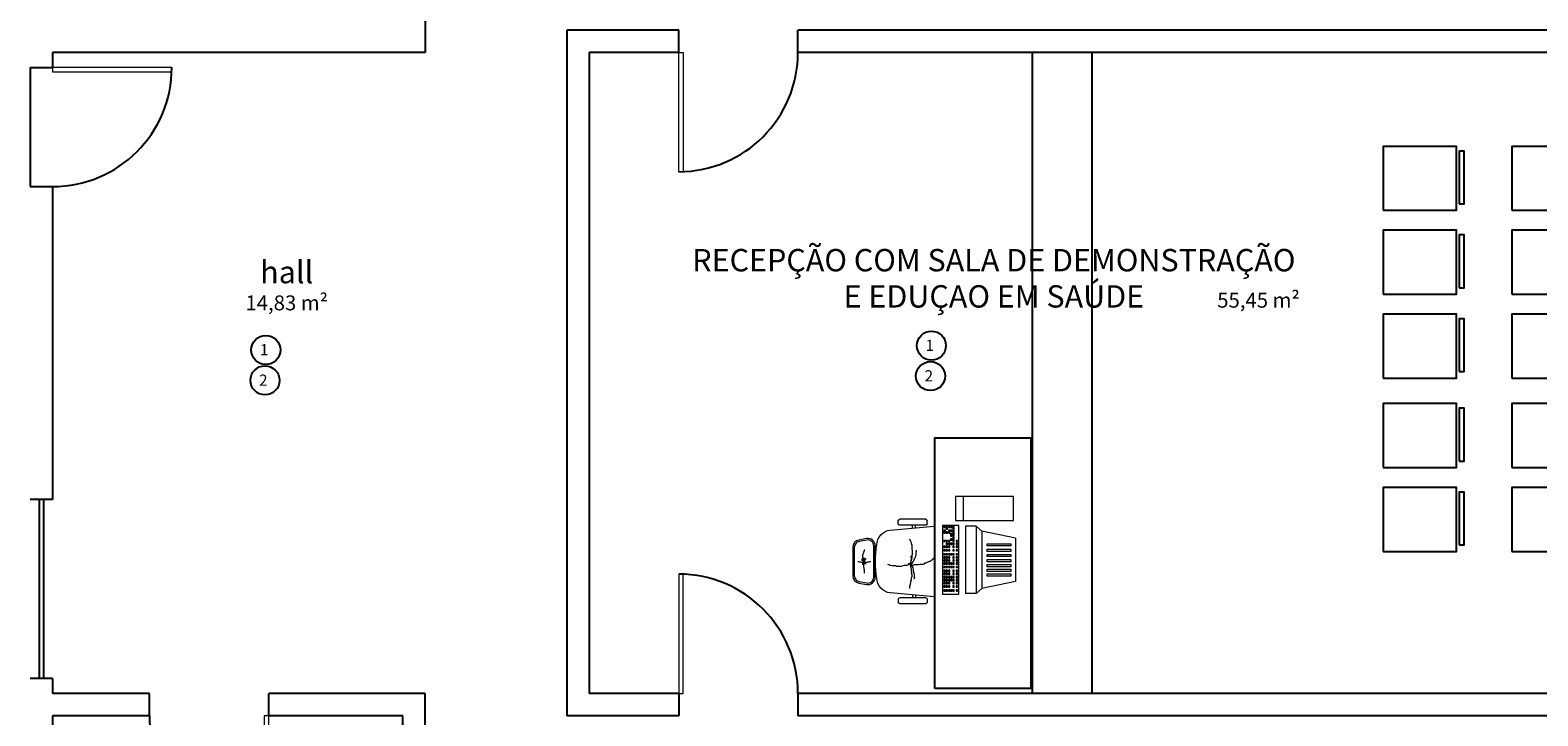
# Model space of a CAD drawing. Units: millimetres. Extents: x 457 to 3697, y 230 to 1376.
# Drawn here: x 557 to 567, y 502 to 507 of the extents above; entities that cross this region are included whole.
import ezdxf
from ezdxf.enums import TextEntityAlignment as Align

# ---------------------------------------------------------------- set-up
doc = ezdxf.new("R2010")
doc.units = ezdxf.units.MM
for name, color, linetype, lineweight in [('ARQUITETURA_2D_MOBILIA', 7, 'Continuous', 5), ('Portas', 34, 'Continuous', 15), ('Terra', 44, 'Continuous', 25)]:
    doc.layers.add(name, color=color, linetype=linetype, lineweight=lineweight)
doc.layers.add('PORTAS_ARCOS', color=6, linetype='Continuous')
doc.layers.add('Textos', color=5, linetype='Continuous')
doc.styles.add('cfl_areasubtitulo', font='SIMPLEX.SHX', dxfattribs={"height": 0.1})
doc.styles.add('cfl_areatitulo', font='SIMPLEX.SHX', dxfattribs={"height": 0.15})
doc.styles.add('ROMANS', font='ROMANS.shx', dxfattribs={"width": 1.2})

# ---------------------------------------------------------------- blocks, each defined once
blk = doc.blocks.new('CFL_PG')
at = {"layer": 'Portas'}
blk.add_lwpolyline([(0, 0), (0, 1), (1, 1), (1, 0)], close=True, dxfattribs=at)
blk = doc.blocks.new('COMP_CADEIRA')
for p, q in [((-0.194, 0.673), (-0.194, 0.512)), ((0.046, 0.489), (0.046, 0.509)), ((0.056, 0.519), (0.23, 0.519)), ((0.24, 0.489), (0.24, 0.509)), ((-0.546, 0.393), (-0.32, 0.439)), ((-0.32, 0.439), (-0.282, 0.473)), ((-0.32, 0.439), (-0.32, 0.055)), ((-0.282, 0.473), (-0.211, 0.473)), ((-0.282, 0.473), (-0.282, 0.021)), ((-0.211, 0.473), (-0.211, 0.021)), ((0.056, 0.479), (0.23, 0.479)), ((0.125, 0.463), (0.125, 0.48)), ((0.145, 0.462), (0.145, 0.479)), ((-0.546, 0.393), (-0.546, 0.101)), ((0.119, 0.313), (0.118, 0.313)), ((0.119, 0.307), (0.119, 0.313)), ((0.12, 0.3), (0.119, 0.307)), ((0.144, 0.309), (0.148, 0.316)), ((0.144, 0.286), (0.144, 0.309)), ((0.148, 0.347), (0.152, 0.355)), ((0.148, 0.316), (0.148, 0.347)), ((0.152, 0.362), (0.155, 0.37)), ((0.152, 0.355), (0.152, 0.362)), ((0.155, 0.37), (0.163, 0.385)), ((0.464, 0.316), (0.464, 0.317)), ((0.466, 0.311), (0.464, 0.316)), ((0.469, 0.305), (0.466, 0.311)), ((0.471, 0.299), (0.469, 0.305)), ((-0.004, 0.259), (0.007, 0.256)), ((0.007, 0.256), (0.011, 0.248)), ((0.011, 0.248), (0.018, 0.244)), ((0.018, 0.244), (0.026, 0.237)), ((0.026, 0.237), (0.034, 0.237)), ((0.034, 0.237), (0.056, 0.225)), ((0.056, 0.225), (0.064, 0.225)), ((0.064, 0.225), (0.072, 0.217)), ((0.072, 0.217), (0.094, 0.217)), ((0.094, 0.217), (0.102, 0.214)), ((0.102, 0.214), (0.133, 0.214)), ((0.12, 0.294), (0.12, 0.3)), ((0.121, 0.287), (0.12, 0.294)), ((0.121, 0.281), (0.121, 0.287)), ((0.123, 0.274), (0.121, 0.281)), ((0.125, 0.266), (0.123, 0.274)), ((0.129, 0.26), (0.125, 0.266)), ((0.131, 0.254), (0.129, 0.26)), ((0.133, 0.247), (0.131, 0.254)), ((0.137, 0.239), (0.133, 0.247)), ((0.133, 0.214), (0.14, 0.21)), ((0.141, 0.233), (0.137, 0.239)), ((0.14, 0.21), (0.163, 0.21)), ((0.146, 0.225), (0.141, 0.233)), ((0.149, 0.204), (0.142, 0.193)), ((0.148, 0.278), (0.144, 0.286)), ((0.152, 0.219), (0.146, 0.225)), ((0.148, 0.263), (0.148, 0.278)), ((0.152, 0.244), (0.148, 0.263)), ((0.154, 0.211), (0.149, 0.204)), ((0.15, 0.258), (0.151, 0.264)), ((0.15, 0.252), (0.15, 0.258)), ((0.152, 0.245), (0.15, 0.252)), ((0.15, 0.217), (0.156, 0.219)), ((0.156, 0.216), (0.15, 0.217)), ((0.15, 0.215), (0.156, 0.216)), ((0.151, 0.264), (0.153, 0.27)), ((0.152, 0.261), (0.154, 0.266)), ((0.152, 0.255), (0.152, 0.261)), ((0.154, 0.245), (0.152, 0.255)), ((0.153, 0.239), (0.152, 0.245)), ((0.157, 0.218), (0.152, 0.213)), ((0.152, 0.217), (0.154, 0.211)), ((0.155, 0.233), (0.153, 0.239)), ((0.154, 0.266), (0.157, 0.271)), ((0.154, 0.236), (0.154, 0.245)), ((0.155, 0.229), (0.154, 0.236)), ((0.157, 0.225), (0.155, 0.233)), ((0.155, 0.227), (0.161, 0.223)), ((0.155, 0.21), (0.159, 0.217)), ((0.155, 0.195), (0.155, 0.21)), ((0.156, 0.219), (0.158, 0.223)), ((0.158, 0.206), (0.156, 0.2)), ((0.158, 0.22), (0.157, 0.225)), ((0.161, 0.223), (0.157, 0.216)), ((0.157, 0.216), (0.157, 0.211)), ((0.157, 0.211), (0.159, 0.202)), ((0.159, 0.213), (0.158, 0.206)), ((0.161, 0.223), (0.166, 0.222)), ((0.166, 0.222), (0.173, 0.22)), ((0.167, 0.221), (0.174, 0.214)), ((0.174, 0.214), (0.182, 0.21)), ((0.182, 0.21), (0.201, 0.21)), ((0.201, 0.21), (0.209, 0.206)), ((0.209, 0.206), (0.22, 0.202)), ((0.251, 0.202), (0.258, 0.206)), ((0.258, 0.206), (0.281, 0.206)), ((0.281, 0.206), (0.289, 0.21)), ((0.289, 0.21), (0.296, 0.21)), ((0.296, 0.21), (0.304, 0.214)), ((0.304, 0.214), (0.311, 0.217)), ((0.395, 0.256), (0.393, 0.256)), ((0.395, 0.216), (0.393, 0.216)), ((0.43, 0.235), (0.425, 0.236)), ((0.437, 0.234), (0.43, 0.235)), ((0.443, 0.233), (0.437, 0.234)), ((0.449, 0.232), (0.443, 0.233)), ((0.461, 0.232), (0.449, 0.232)), ((0.458, 0.253), (0.456, 0.257)), ((0.457, 0.221), (0.456, 0.22)), ((0.462, 0.225), (0.457, 0.221)), ((0.462, 0.248), (0.458, 0.253)), ((0.468, 0.237), (0.461, 0.232)), ((0.468, 0.242), (0.462, 0.248)), ((0.466, 0.231), (0.462, 0.225)), ((0.468, 0.236), (0.466, 0.231)), ((0.469, 0.257), (0.467, 0.262)), ((0.469, 0.252), (0.469, 0.257)), ((0.469, 0.245), (0.469, 0.252)), ((0.469, 0.23), (0.47, 0.223)), ((0.47, 0.237), (0.471, 0.243)), ((0.473, 0.236), (0.47, 0.24)), ((0.47, 0.223), (0.473, 0.217)), ((0.473, 0.293), (0.471, 0.299)), ((0.471, 0.243), (0.473, 0.25)), ((0.472, 0.236), (0.477, 0.23)), ((0.476, 0.287), (0.473, 0.293)), ((0.473, 0.25), (0.475, 0.256)), ((0.478, 0.234), (0.473, 0.236)), ((0.473, 0.233), (0.478, 0.234)), ((0.478, 0.232), (0.473, 0.233)), ((0.473, 0.217), (0.473, 0.2)), ((0.474, 0.241), (0.479, 0.247)), ((0.474, 0.238), (0.481, 0.242)), ((0.475, 0.256), (0.477, 0.263)), ((0.477, 0.281), (0.476, 0.287)), ((0.478, 0.276), (0.477, 0.281)), ((0.477, 0.263), (0.478, 0.269)), ((0.477, 0.23), (0.477, 0.225)), ((0.477, 0.225), (0.481, 0.219)), ((0.478, 0.269), (0.478, 0.276)), ((0.484, 0.232), (0.478, 0.232)), ((0.479, 0.247), (0.483, 0.252)), ((0.481, 0.242), (0.486, 0.244)), ((0.481, 0.219), (0.481, 0.214)), ((0.483, 0.252), (0.483, 0.254)), ((0.489, 0.232), (0.484, 0.232)), ((0.486, 0.244), (0.487, 0.244)), ((0.495, 0.233), (0.489, 0.232)), ((0.501, 0.234), (0.495, 0.233)), ((0.506, 0.236), (0.501, 0.234)), ((0.512, 0.236), (0.506, 0.236)), ((-0.546, 0.101), (-0.32, 0.055)), ((0.133, 0.136), (0.132, 0.128)), ((0.132, 0.128), (0.136, 0.122)), ((0.134, 0.142), (0.133, 0.136)), ((0.137, 0.164), (0.134, 0.152)), ((0.134, 0.152), (0.134, 0.142)), ((0.136, 0.122), (0.134, 0.122)), ((0.14, 0.18), (0.137, 0.164)), ((0.142, 0.193), (0.14, 0.18)), ((0.148, 0.164), (0.152, 0.172)), ((0.152, 0.157), (0.148, 0.164)), ((0.148, 0.145), (0.152, 0.157)), ((0.148, 0.138), (0.148, 0.145)), ((0.152, 0.126), (0.148, 0.138)), ((0.152, 0.187), (0.155, 0.195)), ((0.152, 0.172), (0.152, 0.187)), ((0.152, 0.111), (0.152, 0.126)), ((0.155, 0.103), (0.152, 0.111)), ((0.155, 0.096), (0.155, 0.103)), ((0.22, 0.202), (0.251, 0.202)), ((0.47, 0.181), (0.469, 0.175)), ((0.469, 0.175), (0.469, 0.169)), ((0.469, 0.169), (0.469, 0.158)), ((0.471, 0.186), (0.47, 0.181)), ((0.472, 0.193), (0.471, 0.186)), ((0.473, 0.2), (0.472, 0.193)), ((-0.32, 0.055), (-0.282, 0.021)), ((-0.282, 0.021), (-0.211, 0.021)), ((0.125, 0.009), (0.125, -0.008)), ((0.145, 0.01), (0.145, -0.007)), ((0.159, 0.084), (0.155, 0.096)), ((0.163, 0.073), (0.159, 0.084)), ((0.163, 0.054), (0.163, 0.073)), ((0.046, -0.018), (0.046, -0.037)), ((0.056, -0.008), (0.23, -0.008)), ((0.056, -0.047), (0.23, -0.047)), ((0.24, -0.018), (0.24, -0.037))]:
    blk.add_line(p, q)
for points in [[(-0.532, 0.512), (-0.532, 0.673), (-0.144, 0.673), (-0.144, 0.512)], [(-0.165, 0.016), (-0.165, 0.477), (-0.056, 0.477), (-0.056, 0.016)], [(-0.135, 0.463), (-0.135, 0.471), (-0.125, 0.471), (-0.125, 0.463)], [(-0.135, 0.452), (-0.135, 0.46), (-0.125, 0.46), (-0.125, 0.452)], [(-0.135, 0.439), (-0.135, 0.447), (-0.125, 0.447), (-0.125, 0.439)], [(-0.135, 0.427), (-0.135, 0.435), (-0.125, 0.435), (-0.125, 0.427)], [(-0.135, 0.416), (-0.135, 0.424), (-0.125, 0.424), (-0.125, 0.416)], [(-0.135, 0.405), (-0.135, 0.413), (-0.125, 0.413), (-0.125, 0.405)], [(-0.122, 0.463), (-0.122, 0.471), (-0.111, 0.471), (-0.111, 0.463)], [(-0.122, 0.439), (-0.122, 0.447), (-0.111, 0.447), (-0.111, 0.439)], [(-0.122, 0.416), (-0.122, 0.424), (-0.111, 0.424), (-0.111, 0.416)], [(-0.122, 0.405), (-0.122, 0.413), (-0.111, 0.413), (-0.111, 0.405)], [(-0.106, 0.463), (-0.106, 0.471), (-0.096, 0.471), (-0.096, 0.463)], [(-0.106, 0.439), (-0.106, 0.447), (-0.096, 0.447), (-0.096, 0.439)], [(-0.106, 0.427), (-0.106, 0.435), (-0.096, 0.435), (-0.096, 0.427)], [(-0.09, 0.463), (-0.09, 0.471), (-0.08, 0.471), (-0.08, 0.463)], [(-0.09, 0.452), (-0.09, 0.46), (-0.08, 0.46), (-0.08, 0.452)], [(-0.09, 0.427), (-0.09, 0.435), (-0.08, 0.435), (-0.08, 0.427)], [(-0.076, 0.463), (-0.076, 0.471), (-0.065, 0.471), (-0.065, 0.463)], [(-0.076, 0.439), (-0.076, 0.447), (-0.065, 0.447), (-0.065, 0.439)], [(-0.076, 0.427), (-0.076, 0.435), (-0.065, 0.435), (-0.065, 0.427)], [(-0.515, 0.355), (-0.515, 0.34), (-0.357, 0.34), (-0.357, 0.355)], [(-0.515, 0.318), (-0.515, 0.303), (-0.357, 0.303), (-0.357, 0.318)], [(-0.157, 0.37), (-0.157, 0.378), (-0.147, 0.378), (-0.147, 0.37)], [(-0.157, 0.35), (-0.157, 0.359), (-0.147, 0.359), (-0.147, 0.35)], [(-0.157, 0.33), (-0.157, 0.338), (-0.147, 0.338), (-0.147, 0.33)], [(-0.157, 0.307), (-0.157, 0.315), (-0.147, 0.315), (-0.147, 0.307)], [(-0.135, 0.392), (-0.135, 0.4), (-0.125, 0.4), (-0.125, 0.392)], [(-0.135, 0.38), (-0.135, 0.388), (-0.125, 0.388), (-0.125, 0.38)], [(-0.135, 0.37), (-0.135, 0.378), (-0.125, 0.378), (-0.125, 0.37)], [(-0.135, 0.35), (-0.135, 0.359), (-0.125, 0.359), (-0.125, 0.35)], [(-0.135, 0.33), (-0.135, 0.338), (-0.125, 0.338), (-0.125, 0.33)], [(-0.135, 0.307), (-0.135, 0.315), (-0.125, 0.315), (-0.125, 0.307)], [(-0.122, 0.38), (-0.122, 0.388), (-0.111, 0.388), (-0.111, 0.38)], [(-0.122, 0.35), (-0.122, 0.359), (-0.111, 0.359), (-0.111, 0.35)], [(-0.106, 0.37), (-0.106, 0.378), (-0.096, 0.378), (-0.096, 0.37)], [(-0.106, 0.35), (-0.106, 0.359), (-0.096, 0.359), (-0.096, 0.35)], [(-0.106, 0.33), (-0.106, 0.338), (-0.096, 0.338), (-0.096, 0.33)], [(-0.106, 0.307), (-0.106, 0.315), (-0.096, 0.315), (-0.096, 0.307)], [(-0.09, 0.37), (-0.09, 0.378), (-0.08, 0.378), (-0.08, 0.37)], [(-0.09, 0.35), (-0.09, 0.359), (-0.08, 0.359), (-0.08, 0.35)], [(-0.09, 0.33), (-0.09, 0.338), (-0.08, 0.338), (-0.08, 0.33)], [(-0.09, 0.307), (-0.09, 0.315), (-0.08, 0.315), (-0.08, 0.307)], [(-0.076, 0.37), (-0.076, 0.378), (-0.065, 0.378), (-0.065, 0.37)], [(-0.076, 0.33), (-0.076, 0.338), (-0.065, 0.338), (-0.065, 0.33)], [(-0.076, 0.307), (-0.076, 0.315), (-0.065, 0.315), (-0.065, 0.307)], [(-0.515, 0.284), (-0.515, 0.269), (-0.357, 0.269), (-0.357, 0.284)], [(-0.515, 0.25), (-0.515, 0.234), (-0.357, 0.234), (-0.357, 0.25)], [(-0.515, 0.216), (-0.515, 0.2), (-0.357, 0.2), (-0.357, 0.216)], [(-0.157, 0.28), (-0.157, 0.288), (-0.147, 0.288), (-0.147, 0.28)], [(-0.157, 0.258), (-0.157, 0.267), (-0.147, 0.267), (-0.147, 0.258)], [(-0.157, 0.239), (-0.157, 0.247), (-0.147, 0.247), (-0.147, 0.239)], [(-0.157, 0.218), (-0.157, 0.226), (-0.147, 0.226), (-0.147, 0.218)], [(-0.157, 0.195), (-0.157, 0.203), (-0.147, 0.203), (-0.147, 0.195)], [(-0.135, 0.28), (-0.135, 0.288), (-0.125, 0.288), (-0.125, 0.28)], [(-0.135, 0.258), (-0.135, 0.267), (-0.125, 0.267), (-0.125, 0.258)], [(-0.135, 0.239), (-0.135, 0.247), (-0.125, 0.247), (-0.125, 0.239)], [(-0.135, 0.218), (-0.135, 0.226), (-0.125, 0.226), (-0.125, 0.218)], [(-0.135, 0.195), (-0.135, 0.203), (-0.125, 0.203), (-0.125, 0.195)], [(-0.122, 0.28), (-0.122, 0.288), (-0.111, 0.288), (-0.111, 0.28)], [(-0.122, 0.218), (-0.122, 0.226), (-0.111, 0.226), (-0.111, 0.218)], [(-0.122, 0.195), (-0.122, 0.203), (-0.111, 0.203), (-0.111, 0.195)], [(-0.106, 0.28), (-0.106, 0.288), (-0.096, 0.288), (-0.096, 0.28)], [(-0.106, 0.258), (-0.106, 0.267), (-0.096, 0.267), (-0.096, 0.258)], [(-0.106, 0.239), (-0.106, 0.247), (-0.096, 0.247), (-0.096, 0.239)], [(-0.106, 0.218), (-0.106, 0.226), (-0.096, 0.226), (-0.096, 0.218)], [(-0.106, 0.195), (-0.106, 0.203), (-0.096, 0.203), (-0.096, 0.195)], [(-0.09, 0.28), (-0.09, 0.288), (-0.08, 0.288), (-0.08, 0.28)], [(-0.09, 0.258), (-0.09, 0.267), (-0.08, 0.267), (-0.08, 0.258)], [(-0.09, 0.239), (-0.09, 0.247), (-0.08, 0.247), (-0.08, 0.239)], [(-0.09, 0.218), (-0.09, 0.226), (-0.08, 0.226), (-0.08, 0.218)], [(-0.09, 0.195), (-0.09, 0.203), (-0.08, 0.203), (-0.08, 0.195)], [(-0.076, 0.28), (-0.076, 0.288), (-0.065, 0.288), (-0.065, 0.28)], [(-0.076, 0.258), (-0.076, 0.267), (-0.065, 0.267), (-0.065, 0.258)], [(-0.076, 0.239), (-0.076, 0.247), (-0.065, 0.247), (-0.065, 0.239)], [(-0.076, 0.218), (-0.076, 0.226), (-0.065, 0.226), (-0.065, 0.218)], [(-0.076, 0.195), (-0.076, 0.203), (-0.065, 0.203), (-0.065, 0.195)], [(-0.515, 0.185), (-0.515, 0.169), (-0.357, 0.169), (-0.357, 0.185)], [(-0.515, 0.154), (-0.515, 0.138), (-0.357, 0.138), (-0.357, 0.154)], [(-0.157, 0.168), (-0.157, 0.177), (-0.147, 0.177), (-0.147, 0.168)], [(-0.157, 0.149), (-0.157, 0.157), (-0.147, 0.157), (-0.147, 0.149)], [(-0.157, 0.127), (-0.157, 0.135), (-0.147, 0.135), (-0.147, 0.127)], [(-0.157, 0.107), (-0.157, 0.116), (-0.147, 0.116), (-0.147, 0.107)], [(-0.135, 0.168), (-0.135, 0.177), (-0.125, 0.177), (-0.125, 0.168)], [(-0.135, 0.149), (-0.135, 0.157), (-0.125, 0.157), (-0.125, 0.149)], [(-0.135, 0.127), (-0.135, 0.135), (-0.125, 0.135), (-0.125, 0.127)], [(-0.135, 0.107), (-0.135, 0.116), (-0.125, 0.116), (-0.125, 0.107)], [(-0.122, 0.127), (-0.122, 0.135), (-0.111, 0.135), (-0.111, 0.127)], [(-0.122, 0.107), (-0.122, 0.116), (-0.111, 0.116), (-0.111, 0.107)], [(-0.106, 0.168), (-0.106, 0.177), (-0.096, 0.177), (-0.096, 0.168)], [(-0.106, 0.149), (-0.106, 0.157), (-0.096, 0.157), (-0.096, 0.149)], [(-0.106, 0.127), (-0.106, 0.135), (-0.096, 0.135), (-0.096, 0.127)], [(-0.106, 0.107), (-0.106, 0.116), (-0.096, 0.116), (-0.096, 0.107)], [(-0.09, 0.168), (-0.09, 0.177), (-0.08, 0.177), (-0.08, 0.168)], [(-0.09, 0.149), (-0.09, 0.157), (-0.08, 0.157), (-0.08, 0.149)], [(-0.09, 0.127), (-0.09, 0.135), (-0.08, 0.135), (-0.08, 0.127)], [(-0.09, 0.107), (-0.09, 0.116), (-0.08, 0.116), (-0.08, 0.107)], [(-0.076, 0.168), (-0.076, 0.177), (-0.065, 0.177), (-0.065, 0.168)], [(-0.076, 0.149), (-0.076, 0.157), (-0.065, 0.157), (-0.065, 0.149)], [(-0.076, 0.127), (-0.076, 0.135), (-0.065, 0.135), (-0.065, 0.127)], [(-0.076, 0.107), (-0.076, 0.116), (-0.065, 0.116), (-0.065, 0.107)], [(-0.157, 0.087), (-0.157, 0.095), (-0.147, 0.095), (-0.147, 0.087)], [(-0.157, 0.064), (-0.157, 0.072), (-0.147, 0.072), (-0.147, 0.064)], [(-0.157, 0.037), (-0.157, 0.045), (-0.147, 0.045), (-0.147, 0.037)], [(-0.135, 0.087), (-0.135, 0.095), (-0.125, 0.095), (-0.125, 0.087)], [(-0.135, 0.064), (-0.135, 0.072), (-0.125, 0.072), (-0.125, 0.064)], [(-0.135, 0.037), (-0.135, 0.045), (-0.125, 0.045), (-0.125, 0.037)], [(-0.122, 0.037), (-0.122, 0.045), (-0.111, 0.045), (-0.111, 0.037)], [(-0.106, 0.087), (-0.106, 0.095), (-0.096, 0.095), (-0.096, 0.087)], [(-0.106, 0.064), (-0.106, 0.072), (-0.096, 0.072), (-0.096, 0.064)], [(-0.106, 0.037), (-0.106, 0.045), (-0.096, 0.045), (-0.096, 0.037)], [(-0.09, 0.087), (-0.09, 0.095), (-0.08, 0.095), (-0.08, 0.087)], [(-0.09, 0.064), (-0.09, 0.072), (-0.08, 0.072), (-0.08, 0.064)], [(-0.09, 0.037), (-0.09, 0.045), (-0.08, 0.045), (-0.08, 0.037)], [(-0.076, 0.087), (-0.076, 0.095), (-0.065, 0.095), (-0.065, 0.087)], [(-0.076, 0.064), (-0.076, 0.072), (-0.065, 0.072), (-0.065, 0.064)], [(-0.076, 0.037), (-0.076, 0.045), (-0.065, 0.045), (-0.065, 0.037)]]:
    blk.add_lwpolyline(points, close=True)
blk.add_lwpolyline([(0, 0), (0.295, 0.025, 0.378242), (0.383, 0.124, 0.089508), (0.383, 0.348, 0.378242), (0.295, 0.447), (0, 0.472, 0.04579)], format="xyb")
for points in [[(0.454, 0.082, -0.469905), (0.395, 0.131), (0.395, 0.34, -0.469905), (0.454, 0.39), (0.504, 0.38, -0.360633), (0.545, 0.331), (0.545, 0.14, -0.360633), (0.504, 0.091)], [(0.452, 0.092, -0.469905), (0.405, 0.131), (0.405, 0.34, -0.469905), (0.452, 0.38), (0.502, 0.37, -0.360633), (0.535, 0.331), (0.535, 0.14, -0.360633), (0.502, 0.101)]]:
    blk.add_lwpolyline(points, format="xyb", close=True)
at = {"const_width": 0.006}
for points in [[(0.158, 0.218, 1), (0.158, 0.224, 1)], [(0.47, 0.236, -1), (0.47, 0.242, -1)]]:
    blk.add_lwpolyline(points, format="xyb", close=True, dxfattribs=at)
for centre, start, end in [((0.056, 0.509), 90, 180), ((0.23, 0.509), 0, 90), ((0.056, 0.489), 180, 270), ((0.23, 0.489), 270, 0), ((0.056, -0.018), 90, 180), ((0.056, -0.037), 180, 270), ((0.23, -0.018), 0, 90), ((0.23, -0.037), 270, 0)]:
    blk.add_arc(centre, 0.01, start, end)
at = {"style": 'ROMANS'}
for p in [(-0.114, 0.381), (-0.114, 0.352)]:
    blk.add_text('1', height=0.005, rotation=90, dxfattribs=at).set_placement(p)

msp = doc.modelspace()

# ---------------------------------------------------------------- linework, layer by layer
at = {"color": 0, "ltscale": 0.005}
for p, q in [((559.538, 507.178), (559.538, 506.928)), ((561.238, 507.078), (560.488, 507.078)), ((560.488, 507.078), (560.488, 502.478)), ((561.238, 506.928), (561.238, 507.078)), ((569.622, 507.078), (562.038, 507.078)), ((562.038, 506.928), (562.038, 507.078)), ((557.038, 506.928), (557.038, 506.828)), ((559.538, 506.928), (557.038, 506.928)), ((561.238, 506.928), (560.638, 506.928)), ((560.638, 506.928), (560.638, 502.628)), ((569.538, 506.928), (562.038, 506.928)), ((556.888, 506.828), (557.038, 506.828)), ((556.888, 506.028), (557.038, 506.028)), ((557.038, 506.028), (557.038, 503.928)), ((557.038, 503.928), (556.888, 503.928)), ((557.038, 502.728), (556.888, 502.728)), ((557.038, 502.728), (557.038, 502.628)), ((557.688, 502.628), (557.038, 502.628)), ((557.688, 502.478), (557.688, 502.628)), ((559.538, 502.628), (558.488, 502.628)), ((558.488, 502.478), (558.488, 502.628)), ((559.538, 501.328), (559.538, 502.628)), ((561.238, 502.628), (560.638, 502.628)), ((561.238, 502.628), (561.238, 502.478)), ((569.488, 502.628), (562.038, 502.628)), ((569.488, 502.628), (562.038, 502.628)), ((562.038, 502.628), (562.038, 502.478)), ((557.038, 502.478), (557.038, 497.828)), ((557.688, 502.478), (557.038, 502.478)), ((559.388, 502.478), (558.488, 502.478)), ((559.388, 501.328), (559.388, 502.478)), ((561.238, 502.478), (560.488, 502.478)), ((569.338, 502.478), (562.038, 502.478))]:
    msp.add_line(p, q, dxfattribs=at)
at = {"color": 3, "ltscale": 0.005}
for p, q in [((556.948, 503.928), (556.948, 502.728)), ((556.978, 503.928), (556.978, 502.728))]:
    msp.add_line(p, q, dxfattribs=at)
at = {"layer": 'PORTAS_ARCOS', "color": 3, "ltscale": 0.005}
for centre, start, end in [((561.238, 506.928), 270, 0), ((557.038, 506.828), 270, 0), ((561.238, 502.628), 0, 90), ((558.488, 502.478), 180, 270)]:
    msp.add_arc(centre, 0.8, start, end, dxfattribs=at)
at = {"layer": 'Terra', "color": 7}
for p, q in [((563.612, 502.628), (563.612, 506.928)), ((564.012, 502.628), (564.012, 506.928)), ((556.888, 506.828), (556.888, 506.028))]:
    msp.add_line(p, q, dxfattribs=at)
at = {"layer": 'Terra', "color": 253}
for points in [[(565.963, 505.869), (566.455, 505.869), (566.455, 506.297), (565.963, 506.297)], [(566.473, 505.912), (566.506, 505.912), (566.506, 506.266), (566.473, 506.266)], [(566.826, 505.869), (567.319, 505.869), (567.319, 506.297), (566.826, 506.297)], [(565.963, 505.306), (566.455, 505.306), (566.455, 505.735), (565.963, 505.735)], [(566.826, 505.306), (567.319, 505.306), (567.319, 505.735), (566.826, 505.735)], [(566.473, 505.35), (566.506, 505.35), (566.506, 505.704), (566.473, 505.704)], [(565.963, 504.744), (566.455, 504.744), (566.455, 505.173), (565.963, 505.173)], [(566.473, 504.788), (566.506, 504.788), (566.506, 505.142), (566.473, 505.142)], [(566.826, 504.744), (567.319, 504.744), (567.319, 505.173), (566.826, 505.173)], [(565.963, 504.143), (566.455, 504.143), (566.455, 504.572), (565.963, 504.572)], [(566.473, 504.187), (566.506, 504.187), (566.506, 504.541), (566.473, 504.541)], [(566.826, 504.143), (567.319, 504.143), (567.319, 504.572), (566.826, 504.572)], [(565.963, 503.581), (566.455, 503.581), (566.455, 504.01), (565.963, 504.01)], [(566.826, 503.581), (567.319, 503.581), (567.319, 504.01), (566.826, 504.01)], [(566.473, 503.624), (566.506, 503.624), (566.506, 503.978), (566.473, 503.978)]]:
    msp.add_lwpolyline(points, close=True, dxfattribs=at)
at = {"layer": 'Terra', "color": 7}
msp.add_lwpolyline([(562.957, 502.662), (562.957, 504.342), (563.601, 504.342), (563.601, 502.662)], close=True, dxfattribs=at)
for centre in [(558.469, 504.932), (562.933, 504.961), (562.933, 504.961), (558.463, 504.728), (562.927, 504.757), (562.927, 504.757)]:
    msp.add_circle(centre, 0.0975, dxfattribs=at)

# ---------------------------------------------------------------- block references
at = {"layer": 'ARQUITETURA_2D_MOBILIA', "xscale": -1}
msp.add_blockref('COMP_CADEIRA', (562.951, 503.277), dxfattribs=at)
at = {"layer": 'Portas', "color": 3, "ltscale": 0.005, "yscale": 0.02999999999997272}
for p, xscale, zscale, rotation in [((561.238, 506.928), 0.8000000000000114, 0.8000000000000114, 270), ((557.038, 506.828), -0.7999999999999545, 0.8, 180), ((561.238, 502.628), -0.8000000000000114, 0.8, 270), ((558.488, 502.478), -0.8000000000000114, 0.8, 90)]:
    msp.add_blockref('CFL_PG', p, dxfattribs=dict(at, xscale=xscale, zscale=zscale, rotation=rotation))

# ---------------------------------------------------------------- texts
at = {"layer": 'Textos', "ltscale": 0.005}
for s, height, style, p in [('RECEPÇÃO COM SALA DE DEMONSTRAÇÃO', 0.15, 'cfl_areatitulo', (563.352, 505.515)), ('hall', 0.15, 'cfl_areatitulo', (558.609, 505.435)), ('E EDUÇAO EM SAÚDE', 0.15, 'cfl_areatitulo', (563.352, 505.272)), ('55,45 m²', 0.1, 'cfl_areasubtitulo', (565.127, 505.253)), ('14,83 m²', 0.1, 'cfl_areasubtitulo', (558.609, 505.235)), ('1', 0.075, 'cfl_areatitulo', (558.458, 504.924)), ('1', 0.075, 'cfl_areatitulo', (562.922, 504.953)), ('1', 0.075, 'cfl_areatitulo', (562.922, 504.953)), ('2', 0.075, 'cfl_areatitulo', (558.452, 504.72)), ('2', 0.075, 'cfl_areatitulo', (562.916, 504.749)), ('2', 0.075, 'cfl_areatitulo', (562.916, 504.749))]:
    msp.add_text(s, height=height, dxfattribs=dict(at, style=style)).set_placement(p, align=Align.MIDDLE)

doc.saveas('drawing.dxf')
